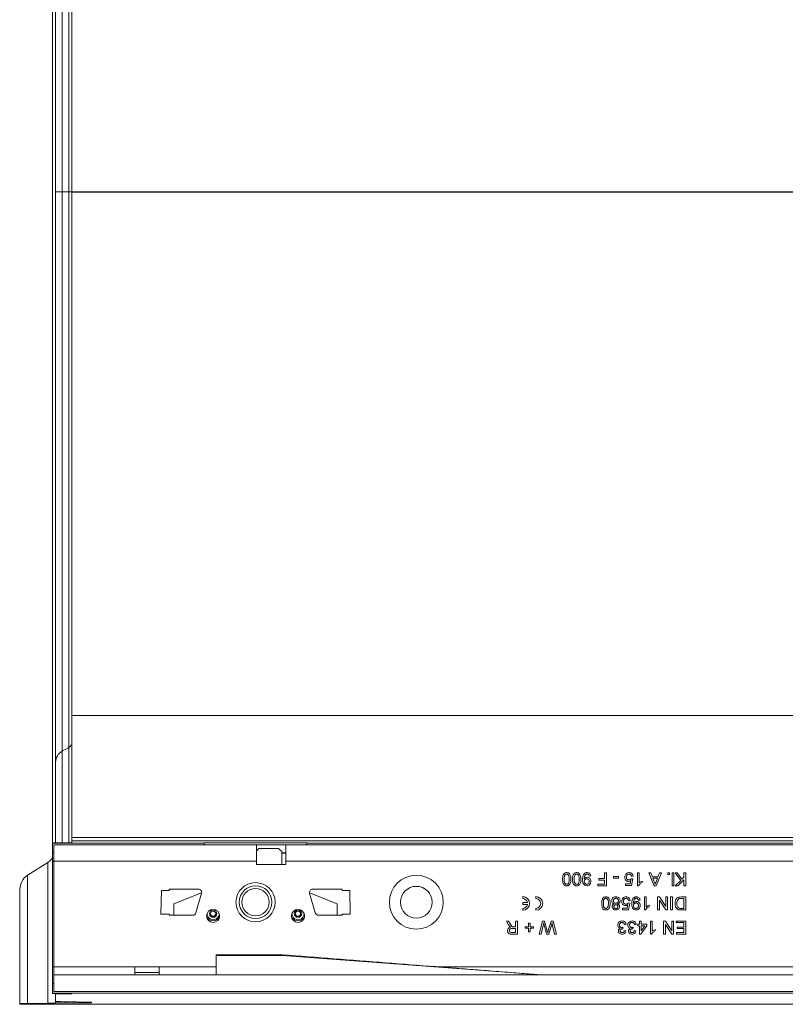
# Model space of a CAD drawing. Units: millimetres. Extents: x 7 to 413, y 7 to 290.
# Drawn here: x 234 to 257, y 60 to 90 of the extents above; entities that cross this region are included whole.
import ezdxf

# ---------------------------------------------------------------- set-up
doc = ezdxf.new("R2010")
doc.units = ezdxf.units.MM

msp = doc.modelspace()

# ---------------------------------------------------------------- linework, layer by layer
at = {"color": 7, "linetype": 'Continuous', "lineweight": 15}
for p, q in [((234.513, 104.982), (234.513, 65.08)), ((234.613, 102.515), (234.613, 85.031)), ((235.113, 85.035), (235.113, 101.081)), ((234.613, 67.548), (234.613, 85.031)), ((235.113, 85.027), (235.113, 85.035)), ((235.113, 85.027), (235.113, 68.981)), ((235.113, 65.24), (235.113, 68.981)), ((234.613, 65.082), (234.613, 67.548)), ((235.113, 65.24), (235.113, 65.141)), ((234.513, 65.08), (234.513, 65.073)), ((234.513, 65.073), (239.163, 65.073)), ((234.513, 64.771), (234.513, 65.073)), ((238.688, 65.021), (234.563, 65.021)), ((234.563, 64.521), (234.563, 65.021)), ((235.013, 65.084), (234.713, 65.083)), ((235.113, 65.085), (235.113, 65.141)), ((238.688, 65.021), (238.688, 65.018)), ((239.288, 65.021), (238.688, 65.021)), ((238.688, 65.018), (239.288, 65.018)), ((239.163, 65.084), (242.313, 65.084)), ((239.163, 65.073), (239.163, 65.084)), ((239.163, 65.021), (239.163, 65.073)), ((240.763, 65.021), (239.288, 65.021)), ((239.288, 65.018), (239.288, 65.021)), ((240.763, 65.021), (240.763, 64.521)), ((241.663, 65.021), (240.763, 65.021)), ((240.763, 64.836), (240.838, 64.911)), ((240.838, 64.911), (241.438, 64.911)), ((241.438, 64.911), (241.538, 64.811)), ((241.663, 64.521), (241.663, 65.021)), ((242.188, 65.021), (241.663, 65.021)), ((242.188, 65.021), (242.188, 65.018)), ((242.788, 65.021), (242.188, 65.021)), ((242.188, 65.018), (242.788, 65.018)), ((242.313, 65.084), (242.313, 65.073)), ((242.313, 65.073), (276.663, 65.073)), ((242.313, 65.073), (242.313, 65.021)), ((242.788, 65.018), (242.788, 65.021)), ((276.188, 65.021), (242.788, 65.021)), ((234.513, 64.771), (234.563, 64.771)), ((234.513, 64.521), (234.513, 64.771)), ((241.538, 64.811), (241.538, 64.421)), ((241.538, 64.771), (241.663, 64.771)), ((241.538, 64.761), (241.663, 64.761)), ((233.75, 64.09), (234.375, 64.482)), ((234.513, 61.271), (234.513, 64.521)), ((234.563, 64.521), (234.563, 61.281)), ((240.763, 64.521), (240.763, 64.421)), ((240.763, 64.421), (241.663, 64.421)), ((241.663, 64.421), (241.663, 64.521)), ((251.009, 64.066), (250.957, 64.061)), ((251.25, 63.984), (251.429, 63.984)), ((251.25, 63.938), (251.25, 63.984)), ((251.429, 63.984), (251.429, 64.163)), ((251.429, 64.163), (251.486, 64.163)), ((251.486, 64.163), (251.486, 63.763)), ((251.706, 63.999), (251.706, 64.045)), ((251.706, 64.045), (251.855, 64.045)), ((251.855, 63.999), (251.706, 63.999)), ((251.855, 64.045), (251.855, 63.999)), ((252.306, 64.056), (252.255, 64.05)), ((252.434, 64.163), (252.486, 64.163)), ((252.434, 63.763), (252.434, 64.163)), ((252.486, 64.163), (252.486, 63.852)), ((252.79, 64.163), (252.85, 64.163)), ((252.949, 63.763), (252.79, 64.163)), ((252.85, 64.163), (252.895, 64.04)), ((252.895, 64.04), (253.066, 64.04)), ((253.049, 63.994), (252.912, 63.994)), ((252.912, 63.994), (252.951, 63.889)), ((253.008, 63.883), (253.049, 63.994)), ((253.171, 64.163), (253.012, 63.763)), ((253.066, 64.04), (253.111, 64.163)), ((253.111, 64.163), (253.171, 64.163)), ((253.368, 64.112), (253.368, 64.163)), ((253.368, 64.163), (253.419, 64.163)), ((253.419, 64.112), (253.368, 64.112)), ((253.419, 64.163), (253.419, 64.112)), ((253.506, 63.763), (253.506, 64.163)), ((253.506, 64.163), (253.557, 64.163)), ((253.557, 64.163), (253.557, 63.763)), ((253.588, 64.163), (253.658, 64.163)), ((253.766, 63.93), (253.588, 64.163)), ((253.658, 64.163), (253.801, 63.966)), ((253.801, 63.966), (253.86, 64.025)), ((253.86, 64.025), (253.86, 64.163)), ((253.86, 64.163), (253.916, 64.163)), ((253.916, 64.163), (253.916, 63.763)), ((251.219, 63.809), (251.429, 63.809)), ((251.219, 63.763), (251.219, 63.809)), ((251.486, 63.763), (251.219, 63.763)), ((251.429, 63.938), (251.25, 63.938)), ((251.429, 63.809), (251.429, 63.938)), ((252.07, 63.82), (252.218, 63.82)), ((252.07, 63.768), (252.07, 63.82)), ((252.26, 63.768), (252.07, 63.768)), ((252.218, 63.82), (252.238, 63.923)), ((252.25, 63.979), (252.301, 63.973)), ((252.301, 63.973), (252.26, 63.768)), ((252.467, 63.763), (252.434, 63.763)), ((252.578, 63.91), (252.578, 63.863)), ((253.012, 63.763), (252.949, 63.763)), ((253.557, 63.763), (253.506, 63.763)), ((253.598, 63.763), (253.766, 63.93)), ((253.676, 63.763), (253.598, 63.763)), ((253.86, 63.948), (253.676, 63.763)), ((253.86, 63.763), (253.86, 63.948)), ((253.916, 63.763), (253.86, 63.763)), ((233.513, 60.155), (233.513, 63.575)), ((237.837, 62.899), (237.852, 63.624)), ((237.852, 63.624), (238.088, 63.624)), ((238.988, 63.661), (238.088, 63.661)), ((238.088, 63.661), (238.088, 63.624)), ((238.238, 63.211), (239.087, 63.551)), ((238.909, 62.933), (239.084, 63.533)), ((242.388, 63.551), (243.238, 63.211)), ((242.392, 63.533), (242.567, 62.933)), ((243.388, 63.661), (242.488, 63.661)), ((243.388, 63.624), (243.388, 63.661)), ((243.624, 63.624), (243.388, 63.624)), ((243.638, 62.899), (243.624, 63.624)), ((248.924, 63.372), (248.924, 63.432)), ((249.324, 63.432), (249.324, 63.372)), ((252.65, 63.422), (252.701, 63.422)), ((252.65, 63.022), (252.65, 63.422)), ((252.701, 63.422), (252.701, 63.11)), ((253.055, 63.422), (253.115, 63.422)), ((253.055, 63.022), (253.055, 63.422)), ((253.115, 63.422), (253.306, 63.124)), ((253.306, 63.124), (253.306, 63.422)), ((253.306, 63.422), (253.363, 63.422)), ((253.363, 63.422), (253.363, 63.022)), ((253.455, 63.022), (253.455, 63.422)), ((253.455, 63.422), (253.511, 63.422)), ((253.511, 63.422), (253.511, 63.022)), ((253.773, 63.422), (253.916, 63.422)), ((253.916, 63.422), (253.916, 63.022)), ((238.238, 62.861), (238.238, 63.211)), ((243.238, 63.211), (243.238, 62.861)), ((249.071, 63.252), (248.924, 63.252)), ((248.924, 63.192), (248.924, 63.252)), ((249.071, 63.192), (248.924, 63.192)), ((251.978, 63.079), (252.126, 63.079)), ((251.978, 63.027), (251.978, 63.079)), ((252.126, 63.079), (252.146, 63.182)), ((252.157, 63.238), (252.209, 63.232)), ((252.214, 63.314), (252.163, 63.309)), ((252.209, 63.232), (252.168, 63.027)), ((252.516, 63.325), (252.465, 63.32)), ((252.793, 63.169), (252.793, 63.122)), ((253.111, 63.321), (253.111, 63.022)), ((253.303, 63.022), (253.111, 63.321)), ((253.86, 63.376), (253.778, 63.376)), ((253.86, 63.068), (253.86, 63.376)), ((237.837, 62.899), (238.088, 62.899)), ((238.088, 62.899), (238.088, 62.861)), ((238.088, 62.861), (238.813, 62.861)), ((242.663, 62.861), (243.388, 62.861)), ((243.388, 62.861), (243.388, 62.899)), ((243.638, 62.899), (243.388, 62.899)), ((248.924, 63.012), (248.924, 63.072)), ((249.324, 63.072), (249.324, 63.012)), ((252.168, 63.027), (251.978, 63.027)), ((252.683, 63.022), (252.65, 63.022)), ((253.111, 63.022), (253.055, 63.022)), ((253.363, 63.022), (253.303, 63.022)), ((253.511, 63.022), (253.455, 63.022)), ((253.779, 63.068), (253.86, 63.068)), ((253.916, 63.022), (253.78, 63.022)), ((248.422, 62.681), (248.487, 62.681)), ((248.488, 62.571), (248.422, 62.681)), ((248.487, 62.681), (248.537, 62.597)), ((248.648, 62.502), (248.706, 62.502)), ((248.706, 62.502), (248.706, 62.681)), ((248.706, 62.681), (248.763, 62.681)), ((248.763, 62.681), (248.763, 62.281)), ((248.993, 62.507), (249.101, 62.507)), ((248.993, 62.461), (248.993, 62.507)), ((249.101, 62.507), (249.101, 62.614)), ((249.101, 62.614), (249.147, 62.614)), ((249.147, 62.614), (249.147, 62.507)), ((249.147, 62.507), (249.255, 62.507)), ((249.255, 62.507), (249.255, 62.461)), ((249.429, 62.281), (249.53, 62.681)), ((249.547, 62.543), (249.488, 62.281)), ((249.53, 62.681), (249.592, 62.681)), ((249.592, 62.681), (249.676, 62.375)), ((249.654, 62.281), (249.597, 62.482)), ((249.703, 62.382), (249.79, 62.681)), ((249.801, 62.554), (249.722, 62.281)), ((249.79, 62.681), (249.857, 62.681)), ((249.899, 62.281), (249.84, 62.544)), ((249.857, 62.681), (249.957, 62.281)), ((251.994, 62.491), (251.989, 62.445)), ((252.091, 62.573), (252.04, 62.568)), ((252.302, 62.491), (252.296, 62.445)), ((252.398, 62.573), (252.347, 62.568)), ((252.45, 62.584), (252.501, 62.584)), ((252.45, 62.532), (252.45, 62.584)), ((252.501, 62.532), (252.45, 62.532)), ((252.501, 62.584), (252.501, 62.681)), ((252.501, 62.681), (252.552, 62.681)), ((252.501, 62.286), (252.501, 62.532)), ((252.727, 62.532), (252.537, 62.286)), ((252.552, 62.681), (252.552, 62.584)), ((252.552, 62.584), (252.727, 62.584)), ((252.552, 62.388), (252.663, 62.532)), ((252.663, 62.532), (252.552, 62.532)), ((252.552, 62.532), (252.552, 62.388)), ((252.727, 62.584), (252.727, 62.532)), ((252.834, 62.681), (252.886, 62.681)), ((252.834, 62.281), (252.834, 62.681)), ((252.886, 62.681), (252.886, 62.369)), ((253.24, 62.681), (253.299, 62.681)), ((253.24, 62.281), (253.24, 62.681)), ((253.296, 62.58), (253.296, 62.281)), ((253.488, 62.281), (253.296, 62.58)), ((253.299, 62.681), (253.491, 62.383)), ((253.491, 62.383), (253.491, 62.681)), ((253.491, 62.681), (253.547, 62.681)), ((253.547, 62.681), (253.547, 62.281)), ((253.624, 62.635), (253.624, 62.681)), ((253.624, 62.681), (253.916, 62.681)), ((253.86, 62.635), (253.624, 62.635)), ((253.65, 62.497), (253.86, 62.497)), ((253.65, 62.45), (253.65, 62.497)), ((253.86, 62.497), (253.86, 62.635)), ((253.916, 62.681), (253.916, 62.281)), ((248.587, 62.327), (248.706, 62.327)), ((248.763, 62.281), (248.589, 62.281)), ((248.706, 62.456), (248.599, 62.456)), ((248.706, 62.327), (248.706, 62.456)), ((249.101, 62.461), (248.993, 62.461)), ((249.101, 62.353), (249.101, 62.461)), ((249.147, 62.353), (249.101, 62.353)), ((249.147, 62.461), (249.147, 62.353)), ((249.255, 62.461), (249.147, 62.461)), ((249.488, 62.281), (249.429, 62.281)), ((249.722, 62.281), (249.654, 62.281)), ((249.957, 62.281), (249.899, 62.281)), ((252.034, 62.389), (252.086, 62.384)), ((252.342, 62.389), (252.393, 62.384)), ((252.537, 62.286), (252.501, 62.286)), ((252.867, 62.281), (252.834, 62.281)), ((252.978, 62.428), (252.978, 62.381)), ((253.296, 62.281), (253.24, 62.281)), ((253.547, 62.281), (253.488, 62.281)), ((253.634, 62.327), (253.86, 62.327)), ((253.634, 62.281), (253.634, 62.327)), ((253.916, 62.281), (253.634, 62.281)), ((253.86, 62.45), (253.65, 62.45)), ((253.86, 62.327), (253.86, 62.45)), ((241.563, 61.651), (239.533, 61.651)), ((239.533, 61.631), (239.533, 61.651)), ((239.533, 61.031), (239.533, 61.631)), ((241.563, 61.631), (241.563, 61.651)), ((241.563, 61.631), (249.513, 61.031)), ((234.513, 60.771), (234.513, 61.271)), ((234.563, 61.031), (234.563, 61.281)), ((237.788, 61.281), (237.038, 61.281)), ((234.563, 60.521), (234.563, 61.031)), ((334.263, 61.031), (234.563, 61.031)), ((234.513, 60.771), (234.563, 60.771)), ((234.513, 60.47), (234.513, 60.771)), ((334.313, 60.47), (234.513, 60.47)), ((234.513, 60.47), (234.513, 60.463)), ((234.563, 60.521), (334.263, 60.521)), ((234.613, 60.447), (234.613, 60.461)), ((234.613, 60.447), (234.613, 60.222)), ((234.713, 60.46), (235.013, 60.459)), ((235.013, 60.451), (234.813, 60.45)), ((235.113, 60.452), (235.113, 60.458)), ((233.513, 60.131), (233.513, 60.155)), ((333.113, 60.131), (233.513, 60.131)), ((233.75, 60.159), (234.375, 60.161)), ((234.613, 60.222), (234.613, 60.172)), ((234.613, 60.172), (234.613, 60.165)), ((234.878, 60.212), (235.664, 60.197)), ((235.186, 60.176), (234.942, 60.175)), ((235.713, 60.195), (235.713, 60.181))]:
    msp.add_line(p, q, dxfattribs=at)
at = {"color": 8, "linetype": 'Continuous', "lineweight": 0}
for p, q in [((234.813, 85.031), (234.813, 102.177)), ((235.013, 102.064), (235.013, 85.031)), ((235.013, 85.031), (234.813, 85.031)), ((234.813, 85.031), (234.813, 67.886)), ((235.013, 67.998), (235.013, 85.031)), ((263.163, 85.035), (235.113, 85.035)), ((263.163, 85.027), (235.113, 85.027)), ((333.713, 68.981), (235.113, 68.981)), ((235.013, 67.998), (234.813, 67.886)), ((235.013, 65.084), (235.013, 67.998)), ((234.813, 67.886), (234.813, 65.083)), ((333.713, 65.24), (235.113, 65.24)), ((333.713, 65.141), (235.113, 65.141)), ((234.375, 60.161), (234.375, 64.482)), ((234.513, 64.521), (234.563, 64.521)), ((240.763, 64.521), (234.563, 64.521)), ((278.213, 64.521), (241.663, 64.521)), ((233.75, 64.09), (233.75, 60.159)), ((239.533, 61.631), (241.563, 61.631)), ((234.513, 61.271), (234.563, 61.271)), ((237.038, 61.281), (234.563, 61.281)), ((239.533, 61.281), (237.788, 61.281)), ((259.038, 61.281), (246.307, 61.281)), ((237.039, 61.111), (237.786, 61.111)), ((234.813, 60.46), (234.813, 60.45)), ((235.013, 60.451), (235.013, 60.459)), ((234.942, 60.175), (234.942, 60.211)), ((235.186, 60.206), (235.186, 60.176))]:
    msp.add_line(p, q, dxfattribs=at)
for centre, radius in [((245.663, 63.261), 0.826), ((245.663, 63.261), 0.486), ((239.438, 62.911), 0.114), ((239.438, 62.911), 0.08), ((242.038, 62.911), 0.114), ((242.038, 62.911), 0.08)]:
    msp.add_circle(centre, radius, dxfattribs=at)
at = {"color": 7, "linetype": 'Continuous', "lineweight": 15}
for centre, radius in [((240.738, 63.261), 0.6), ((240.738, 63.261), 0.5), ((240.738, 63.261), 0.419), ((239.438, 62.841), 0.2), ((242.038, 62.841), 0.2)]:
    msp.add_circle(centre, radius, dxfattribs=at)
at = {"color": 8, "linetype": 'Continuous', "lineweight": 0}
for centre, radius, start, end in [((234.918, 68.168), 0.194, 299.0353, 359.7233), ((235.001, 67.546), 0.389, 119.0353, 179.7233), ((239.438, 62.911), 0.22, 205.5546, 334.4454), ((239.438, 62.911), 0.186, 178.4997, 1.5003), ((242.038, 62.911), 0.22, 205.5546, 334.4454), ((242.038, 62.911), 0.186, 178.4999, 1.5001)]:
    msp.add_arc(centre, radius, start, end, dxfattribs=at)
at = {"color": 7, "linetype": 'Continuous', "lineweight": 15}
for centre, radius, start, end in [((238.988, 63.561), 0.1, 343.7398, 90), ((242.488, 63.561), 0.1, 90, 196.2602), ((248.924, 63.222), 0.21, 270, 90), ((249.324, 63.222), 0.21, 270, 90), ((248.924, 63.222), 0.15, 11.537, 90), ((248.924, 63.222), 0.15, 270, 348.463), ((249.324, 63.222), 0.15, 270, 90), ((238.813, 62.961), 0.1, 270, 343.7398), ((242.663, 62.961), 0.1, 196.2602, 270)]:
    msp.add_arc(centre, radius, start, end, dxfattribs=at)
for centre, major_axis, ratio, start_param, end_param in [((234.913, 65.08), (0.4, 0), 0.006981, 2.094395, 3.141593), ((234.913, 65.085), (0.2, 0), 0.006981, 5.235988, 6.283185), ((234.213, 64.997), (0, 0.564), 0.709579, 3.560472, 3.989655), ((233.913, 63.575), (0, 0.564), 0.709579, 0.418879, 1.570796), ((234.913, 60.463), (0.4, 0), 0.006981, 3.141593, 4.18879), ((235.013, 60.447), (0.4, 0), 0.006981, 2.094395, 3.141593), ((234.913, 60.458), (0.2, 0), 0.006981, 0, 1.047198), ((234.913, 60.452), (0.2, 0), 0.006981, 5.235988, 6.283185), ((233.913, 60.155), (0.4, 0), 0.009839, 1.989675, 3.141593), ((234.213, 60.165), (0.4, 0), 0.009839, 5.131268, 6.283185), ((239.013, 60.222), (4.4, 0), 0.006981, 3.141593, 3.490659), ((235.113, 60.172), (0.5, 0), 0.006981, 1.919862, 3.141593), ((234.913, 60.181), (0.8, 0), 0.006981, 5.061455, 6.283185), ((234.913, 60.195), (0.8, 0), 0.006981, 0, 0.349066)]:
    msp.add_ellipse(centre, major_axis=major_axis, ratio=ratio, start_param=start_param, end_param=end_param, dxfattribs=at)
at = {"color": 8, "linetype": 'Continuous', "lineweight": 0}
for points in [[(234.613, 85.031), (234.617, 85.031), (234.626, 85.031), (234.696, 85.031), (234.772, 85.031), (234.813, 85.031)], [(235.013, 85.031), (235.031, 85.031), (235.067, 85.031), (235.105, 85.031), (235.11, 85.031), (235.113, 85.031)]]:
    msp.add_open_spline(points, degree=3, knots=[0, 0, 0, 0, 0.322283, 0.644566, 1, 1, 1, 1], dxfattribs=at)
at = {"color": 7, "linetype": 'Continuous', "lineweight": 15}
for points, knots in [([(250.142, 63.966), (250.144, 64.012), (250.146, 64.07), (250.179, 64.129), (250.204, 64.153), (250.236, 64.166), (250.259, 64.168), (250.27, 64.168)], [0, 0, 0, 0, 0.499116, 0.624469, 0.74956, 0.874661, 1, 1, 1, 1]), ([(250.27, 64.122), (250.262, 64.121), (250.246, 64.12), (250.225, 64.105), (250.21, 64.086), (250.194, 64.039), (250.194, 63.998), (250.193, 63.966)], [0, 0, 0, 0, 0.124658, 0.249391, 0.374377, 0.49959, 1, 1, 1, 1]), ([(250.27, 64.168), (250.29, 64.167), (250.324, 64.164), (250.349, 64.14), (250.36, 64.13)], [0, 0, 0, 0, 0.559716, 1, 1, 1, 1]), ([(250.347, 63.966), (250.347, 63.998), (250.346, 64.039), (250.331, 64.086), (250.315, 64.105), (250.295, 64.12), (250.278, 64.121), (250.27, 64.122)], [0, 0, 0, 0, 0.500363, 0.625568, 0.750538, 0.875304, 1, 1, 1, 1]), ([(250.36, 64.13), (250.373, 64.101), (250.398, 64.049), (250.398, 63.991), (250.398, 63.966)], [0, 0, 0, 0, 0.5579733, 1, 1, 1, 1]), ([(250.45, 63.966), (250.451, 64.012), (250.453, 64.07), (250.487, 64.129), (250.512, 64.153), (250.544, 64.166), (250.567, 64.168), (250.578, 64.168)], [0, 0, 0, 0, 0.499116, 0.624469, 0.74956, 0.874661, 1, 1, 1, 1]), ([(250.578, 64.122), (250.57, 64.121), (250.554, 64.12), (250.533, 64.105), (250.518, 64.086), (250.502, 64.039), (250.501, 63.998), (250.501, 63.966)], [0, 0, 0, 0, 0.1246576, 0.2493906, 0.3743768, 0.4995896, 1, 1, 1, 1]), ([(250.578, 64.168), (250.597, 64.167), (250.632, 64.164), (250.656, 64.14), (250.667, 64.13)], [0, 0, 0, 0, 0.559716, 1, 1, 1, 1]), ([(250.655, 63.966), (250.654, 63.998), (250.654, 64.039), (250.638, 64.086), (250.623, 64.105), (250.602, 64.12), (250.586, 64.121), (250.578, 64.122)], [0, 0, 0, 0, 0.500363, 0.625568, 0.750538, 0.875304, 1, 1, 1, 1]), ([(250.667, 64.13), (250.681, 64.101), (250.705, 64.049), (250.706, 63.991), (250.706, 63.966)], [0, 0, 0, 0, 0.557973, 1, 1, 1, 1]), ([(250.757, 63.955), (250.759, 64.004), (250.761, 64.066), (250.801, 64.127), (250.829, 64.151), (250.862, 64.166), (250.886, 64.168), (250.898, 64.168)], [0, 0, 0, 0, 0.498569, 0.624, 0.749309, 0.87459, 1, 1, 1, 1]), ([(250.896, 64.122), (250.888, 64.122), (250.872, 64.12), (250.851, 64.11), (250.834, 64.094), (250.815, 64.052), (250.811, 64.013), (250.809, 63.982)], [0, 0, 0, 0, 0.125193, 0.250327, 0.375319, 0.500604, 1, 1, 1, 1]), ([(250.809, 63.973), (250.822, 63.989), (250.847, 64.018), (250.884, 64.023), (250.9, 64.025)], [0, 0, 0, 0, 0.559107, 1, 1, 1, 1]), ([(250.809, 63.982), (250.809, 63.98), (250.809, 63.977), (250.809, 63.974), (250.809, 63.973)], [0, 0, 0, 0, 0.559998, 1, 1, 1, 1]), ([(250.957, 64.061), (250.956, 64.069), (250.952, 64.087), (250.938, 64.109), (250.917, 64.121), (250.903, 64.122), (250.896, 64.122)], [0, 0, 0, 0, 0.280711, 0.55976, 0.779657, 1, 1, 1, 1]), ([(250.898, 64.168), (250.914, 64.167), (250.945, 64.164), (250.982, 64.137), (251.002, 64.102), (251.007, 64.078), (251.009, 64.066)], [0, 0, 0, 0, 0.279963, 0.558965, 0.779242, 1, 1, 1, 1]), ([(250.9, 64.025), (250.918, 64.022), (250.954, 64.017), (250.992, 63.981), (251.011, 63.938), (251.013, 63.91), (251.014, 63.896)], [0, 0, 0, 0, 0.279023, 0.558555, 0.77904, 1, 1, 1, 1]), ([(252.05, 64.026), (252.051, 64.045), (252.054, 64.079), (252.072, 64.107), (252.08, 64.12)], [0, 0, 0, 0, 0.559726, 1, 1, 1, 1]), ([(252.167, 63.897), (252.149, 63.899), (252.112, 63.904), (252.073, 63.94), (252.053, 63.983), (252.051, 64.012), (252.05, 64.026)], [0, 0, 0, 0, 0.279174, 0.558743, 0.779157, 1, 1, 1, 1]), ([(252.08, 64.12), (252.096, 64.136), (252.125, 64.164), (252.164, 64.167), (252.182, 64.168)], [0, 0, 0, 0, 0.558446, 1, 1, 1, 1]), ([(252.182, 64.122), (252.168, 64.121), (252.142, 64.118), (252.115, 64.091), (252.103, 64.06), (252.102, 64.039), (252.101, 64.029)], [0, 0, 0, 0, 0.279515, 0.558288, 0.778902, 1, 1, 1, 1]), ([(252.101, 64.029), (252.102, 64.017), (252.103, 63.991), (252.122, 63.96), (252.152, 63.944), (252.171, 63.943), (252.181, 63.943)], [0, 0, 0, 0, 0.2806528, 0.559595, 0.7792903, 1, 1, 1, 1]), ([(252.182, 64.168), (252.199, 64.167), (252.234, 64.164), (252.275, 64.135), (252.3, 64.096), (252.304, 64.069), (252.306, 64.056)], [0, 0, 0, 0, 0.28005, 0.559264, 0.779421, 1, 1, 1, 1]), ([(252.255, 64.05), (252.253, 64.061), (252.249, 64.082), (252.231, 64.107), (252.207, 64.12), (252.19, 64.122), (252.182, 64.122)], [0, 0, 0, 0, 0.280714, 0.559926, 0.779622, 1, 1, 1, 1]), ([(250.27, 63.763), (250.259, 63.764), (250.236, 63.765), (250.204, 63.779), (250.179, 63.802), (250.147, 63.863), (250.144, 63.92), (250.142, 63.966)], [0, 0, 0, 0, 0.125383, 0.250634, 0.375701, 0.501117, 1, 1, 1, 1]), ([(250.193, 63.966), (250.194, 63.933), (250.194, 63.892), (250.21, 63.845), (250.226, 63.826), (250.246, 63.812), (250.263, 63.81), (250.271, 63.809)], [0, 0, 0, 0, 0.500352, 0.625529, 0.750516, 0.875255, 1, 1, 1, 1]), ([(250.398, 63.966), (250.397, 63.92), (250.395, 63.862), (250.361, 63.803), (250.336, 63.779), (250.304, 63.765), (250.282, 63.764), (250.27, 63.763)], [0, 0, 0, 0, 0.4991265, 0.6245063, 0.7495941, 0.8746745, 1, 1, 1, 1]), ([(250.271, 63.809), (250.283, 63.811), (250.304, 63.814), (250.318, 63.83), (250.324, 63.837)], [0, 0, 0, 0, 0.5583399, 1, 1, 1, 1]), ([(250.324, 63.837), (250.332, 63.86), (250.347, 63.902), (250.347, 63.946), (250.347, 63.966)], [0, 0, 0, 0, 0.558062, 1, 1, 1, 1]), ([(250.578, 63.763), (250.567, 63.764), (250.544, 63.765), (250.512, 63.779), (250.487, 63.802), (250.455, 63.863), (250.452, 63.92), (250.45, 63.966)], [0, 0, 0, 0, 0.125383, 0.250634, 0.375701, 0.501117, 1, 1, 1, 1]), ([(250.501, 63.966), (250.501, 63.933), (250.502, 63.892), (250.518, 63.845), (250.533, 63.826), (250.554, 63.812), (250.57, 63.81), (250.579, 63.809)], [0, 0, 0, 0, 0.500352, 0.625529, 0.750516, 0.875255, 1, 1, 1, 1]), ([(250.706, 63.966), (250.705, 63.92), (250.703, 63.862), (250.669, 63.803), (250.644, 63.779), (250.612, 63.765), (250.589, 63.764), (250.578, 63.763)], [0, 0, 0, 0, 0.499127, 0.624506, 0.749594, 0.874674, 1, 1, 1, 1]), ([(250.579, 63.809), (250.59, 63.811), (250.612, 63.814), (250.626, 63.83), (250.632, 63.837)], [0, 0, 0, 0, 0.5583399, 1, 1, 1, 1]), ([(250.632, 63.837), (250.64, 63.86), (250.655, 63.902), (250.655, 63.946), (250.655, 63.966)], [0, 0, 0, 0, 0.558062, 1, 1, 1, 1]), ([(250.891, 63.763), (250.869, 63.767), (250.825, 63.773), (250.761, 63.842), (250.759, 63.91), (250.757, 63.955)], [0, 0, 0, 0, 0.24992, 0.499872, 1, 1, 1, 1]), ([(250.885, 63.979), (250.873, 63.977), (250.849, 63.975), (250.823, 63.951), (250.81, 63.923), (250.809, 63.904), (250.809, 63.895)], [0, 0, 0, 0, 0.27953, 0.558704, 0.779022, 1, 1, 1, 1]), ([(250.809, 63.895), (250.81, 63.883), (250.811, 63.859), (250.829, 63.83), (250.855, 63.812), (250.874, 63.81), (250.883, 63.809)], [0, 0, 0, 0, 0.280638, 0.559922, 0.779693, 1, 1, 1, 1]), ([(250.883, 63.809), (250.896, 63.811), (250.921, 63.814), (250.947, 63.84), (250.961, 63.869), (250.962, 63.889), (250.963, 63.899)], [0, 0, 0, 0, 0.279282, 0.558552, 0.779069, 1, 1, 1, 1]), ([(250.963, 63.899), (250.962, 63.911), (250.96, 63.934), (250.939, 63.962), (250.912, 63.977), (250.894, 63.978), (250.885, 63.979)], [0, 0, 0, 0, 0.280188, 0.559425, 0.77941, 1, 1, 1, 1]), ([(251.014, 63.896), (251.012, 63.877), (251.009, 63.839), (250.978, 63.794), (250.936, 63.767), (250.906, 63.765), (250.891, 63.763)], [0, 0, 0, 0, 0.280304, 0.559579, 0.779687, 1, 1, 1, 1]), ([(252.238, 63.923), (252.226, 63.915), (252.205, 63.9), (252.179, 63.898), (252.167, 63.897)], [0, 0, 0, 0, 0.559939, 1, 1, 1, 1]), ([(252.181, 63.943), (252.189, 63.943), (252.204, 63.944), (252.23, 63.954), (252.242, 63.969), (252.25, 63.979)], [0, 0, 0, 0, 0.28088, 0.56114, 1, 1, 1, 1]), ([(252.578, 63.863), (252.553, 63.849), (252.509, 63.824), (252.48, 63.782), (252.467, 63.763)], [0, 0, 0, 0, 0.560432, 1, 1, 1, 1]), ([(252.486, 63.852), (252.502, 63.865), (252.53, 63.888), (252.563, 63.904), (252.578, 63.91)], [0, 0, 0, 0, 0.559705, 1, 1, 1, 1]), ([(252.951, 63.889), (252.957, 63.874), (252.966, 63.848), (252.976, 63.821), (252.981, 63.809)], [0, 0, 0, 0, 0.560002, 1, 1, 1, 1]), ([(252.981, 63.809), (252.984, 63.824), (252.991, 63.849), (253.003, 63.873), (253.008, 63.883)], [0, 0, 0, 0, 0.559908, 1, 1, 1, 1]), ([(251.342, 63.225), (251.344, 63.271), (251.346, 63.329), (251.379, 63.388), (251.404, 63.412), (251.436, 63.425), (251.459, 63.427), (251.47, 63.427)], [0, 0, 0, 0, 0.499116, 0.624469, 0.74956, 0.874661, 1, 1, 1, 1]), ([(251.47, 63.381), (251.462, 63.38), (251.446, 63.379), (251.425, 63.364), (251.41, 63.345), (251.394, 63.298), (251.394, 63.257), (251.393, 63.225)], [0, 0, 0, 0, 0.124658, 0.249391, 0.374377, 0.49959, 1, 1, 1, 1]), ([(251.47, 63.427), (251.49, 63.426), (251.524, 63.423), (251.549, 63.399), (251.56, 63.389)], [0, 0, 0, 0, 0.559716, 1, 1, 1, 1]), ([(251.547, 63.225), (251.547, 63.257), (251.546, 63.298), (251.531, 63.345), (251.515, 63.364), (251.495, 63.379), (251.478, 63.38), (251.47, 63.381)], [0, 0, 0, 0, 0.500363, 0.625568, 0.750538, 0.875304, 1, 1, 1, 1]), ([(251.56, 63.389), (251.573, 63.36), (251.598, 63.308), (251.598, 63.25), (251.598, 63.225)], [0, 0, 0, 0, 0.557973, 1, 1, 1, 1]), ([(251.65, 63.306), (251.652, 63.324), (251.656, 63.361), (251.691, 63.402), (251.734, 63.424), (251.763, 63.426), (251.778, 63.427)], [0, 0, 0, 0, 0.279523, 0.559059, 0.779264, 1, 1, 1, 1]), ([(251.778, 63.381), (251.766, 63.38), (251.743, 63.378), (251.717, 63.358), (251.703, 63.332), (251.702, 63.314), (251.701, 63.305)], [0, 0, 0, 0, 0.280169, 0.559117, 0.779322, 1, 1, 1, 1]), ([(251.778, 63.427), (251.797, 63.426), (251.834, 63.423), (251.877, 63.39), (251.903, 63.348), (251.905, 63.319), (251.906, 63.304)], [0, 0, 0, 0, 0.280131, 0.559335, 0.779523, 1, 1, 1, 1]), ([(251.855, 63.303), (251.854, 63.315), (251.852, 63.338), (251.832, 63.365), (251.805, 63.379), (251.787, 63.38), (251.778, 63.381)], [0, 0, 0, 0, 0.280522, 0.558506, 0.779233, 1, 1, 1, 1]), ([(251.957, 63.285), (251.959, 63.304), (251.961, 63.338), (251.98, 63.366), (251.988, 63.379)], [0, 0, 0, 0, 0.559726, 1, 1, 1, 1]), ([(251.988, 63.379), (252.004, 63.395), (252.032, 63.423), (252.072, 63.426), (252.09, 63.427)], [0, 0, 0, 0, 0.558446, 1, 1, 1, 1]), ([(252.089, 63.381), (252.076, 63.38), (252.05, 63.377), (252.023, 63.35), (252.01, 63.319), (252.009, 63.298), (252.009, 63.288)], [0, 0, 0, 0, 0.279515, 0.558288, 0.778902, 1, 1, 1, 1]), ([(252.163, 63.309), (252.16, 63.32), (252.156, 63.341), (252.139, 63.366), (252.114, 63.379), (252.098, 63.381), (252.089, 63.381)], [0, 0, 0, 0, 0.280714, 0.559926, 0.779622, 1, 1, 1, 1]), ([(252.09, 63.427), (252.107, 63.426), (252.142, 63.423), (252.183, 63.394), (252.207, 63.355), (252.212, 63.328), (252.214, 63.314)], [0, 0, 0, 0, 0.28005, 0.559264, 0.779421, 1, 1, 1, 1]), ([(252.265, 63.214), (252.267, 63.263), (252.269, 63.325), (252.309, 63.386), (252.336, 63.41), (252.37, 63.425), (252.394, 63.427), (252.406, 63.427)], [0, 0, 0, 0, 0.4985688, 0.6239997, 0.7493086, 0.8745896, 1, 1, 1, 1]), ([(252.403, 63.381), (252.396, 63.381), (252.38, 63.379), (252.359, 63.369), (252.342, 63.353), (252.322, 63.311), (252.319, 63.272), (252.316, 63.241)], [0, 0, 0, 0, 0.125193, 0.250327, 0.375319, 0.500604, 1, 1, 1, 1]), ([(252.465, 63.32), (252.463, 63.328), (252.459, 63.346), (252.445, 63.368), (252.425, 63.38), (252.41, 63.381), (252.403, 63.381)], [0, 0, 0, 0, 0.2807113, 0.5597596, 0.7796566, 1, 1, 1, 1]), ([(252.406, 63.427), (252.422, 63.426), (252.453, 63.423), (252.489, 63.396), (252.51, 63.361), (252.514, 63.337), (252.516, 63.325)], [0, 0, 0, 0, 0.279963, 0.558965, 0.779242, 1, 1, 1, 1]), ([(253.588, 63.22), (253.59, 63.249), (253.594, 63.307), (253.635, 63.383), (253.704, 63.419), (253.75, 63.421), (253.773, 63.422)], [0, 0, 0, 0, 0.280837, 0.559956, 0.779064, 1, 1, 1, 1]), ([(251.47, 63.022), (251.459, 63.023), (251.436, 63.024), (251.404, 63.038), (251.379, 63.061), (251.347, 63.122), (251.344, 63.179), (251.342, 63.225)], [0, 0, 0, 0, 0.125383, 0.250634, 0.375701, 0.501117, 1, 1, 1, 1]), ([(251.393, 63.225), (251.394, 63.192), (251.394, 63.151), (251.41, 63.104), (251.426, 63.085), (251.446, 63.071), (251.463, 63.069), (251.471, 63.068)], [0, 0, 0, 0, 0.500352, 0.625529, 0.750516, 0.875255, 1, 1, 1, 1]), ([(251.598, 63.225), (251.597, 63.179), (251.595, 63.121), (251.561, 63.062), (251.536, 63.038), (251.504, 63.024), (251.482, 63.023), (251.47, 63.022)], [0, 0, 0, 0, 0.499127, 0.624506, 0.749594, 0.874674, 1, 1, 1, 1]), ([(251.471, 63.068), (251.483, 63.07), (251.504, 63.073), (251.518, 63.089), (251.524, 63.096)], [0, 0, 0, 0, 0.55834, 1, 1, 1, 1]), ([(251.524, 63.096), (251.532, 63.119), (251.547, 63.161), (251.547, 63.205), (251.547, 63.225)], [0, 0, 0, 0, 0.558062, 1, 1, 1, 1]), ([(251.724, 63.203), (251.713, 63.208), (251.689, 63.217), (251.657, 63.252), (251.652, 63.286), (251.65, 63.306)], [0, 0, 0, 0, 0.281222, 0.56178, 1, 1, 1, 1]), ([(251.665, 63.124), (251.666, 63.134), (251.668, 63.154), (251.687, 63.185), (251.71, 63.196), (251.724, 63.203)], [0, 0, 0, 0, 0.280646, 0.560877, 1, 1, 1, 1]), ([(251.779, 63.022), (251.763, 63.023), (251.73, 63.026), (251.693, 63.052), (251.669, 63.087), (251.666, 63.112), (251.665, 63.124)], [0, 0, 0, 0, 0.280359, 0.559715, 0.779841, 1, 1, 1, 1]), ([(251.701, 63.305), (251.702, 63.293), (251.704, 63.27), (251.725, 63.243), (251.752, 63.229), (251.77, 63.228), (251.779, 63.227)], [0, 0, 0, 0, 0.279962, 0.559307, 0.779355, 1, 1, 1, 1]), ([(251.777, 63.181), (251.769, 63.181), (251.751, 63.18), (251.73, 63.166), (251.718, 63.146), (251.717, 63.133), (251.716, 63.126)], [0, 0, 0, 0, 0.280454, 0.559262, 0.779594, 1, 1, 1, 1]), ([(251.716, 63.126), (251.717, 63.117), (251.72, 63.099), (251.736, 63.079), (251.757, 63.07), (251.771, 63.069), (251.778, 63.068)], [0, 0, 0, 0, 0.279734, 0.559144, 0.779264, 1, 1, 1, 1]), ([(251.84, 63.123), (251.839, 63.132), (251.837, 63.15), (251.82, 63.171), (251.799, 63.18), (251.785, 63.181), (251.777, 63.181)], [0, 0, 0, 0, 0.27995, 0.558884, 0.779055, 1, 1, 1, 1]), ([(251.778, 63.068), (251.787, 63.069), (251.804, 63.07), (251.825, 63.084), (251.837, 63.103), (251.839, 63.116), (251.84, 63.123)], [0, 0, 0, 0, 0.280318, 0.559252, 0.779643, 1, 1, 1, 1]), ([(251.779, 63.227), (251.79, 63.228), (251.813, 63.23), (251.839, 63.251), (251.853, 63.277), (251.854, 63.295), (251.855, 63.303)], [0, 0, 0, 0, 0.280121, 0.558924, 0.779288, 1, 1, 1, 1]), ([(251.891, 63.123), (251.889, 63.107), (251.885, 63.075), (251.853, 63.042), (251.816, 63.024), (251.791, 63.023), (251.779, 63.022)], [0, 0, 0, 0, 0.279281, 0.558671, 0.779072, 1, 1, 1, 1]), ([(251.906, 63.304), (251.905, 63.291), (251.903, 63.266), (251.885, 63.234), (251.859, 63.212), (251.84, 63.206), (251.83, 63.203)], [0, 0, 0, 0, 0.280153, 0.559415, 0.779571, 1, 1, 1, 1]), ([(251.83, 63.203), (251.84, 63.199), (251.858, 63.191), (251.879, 63.171), (251.889, 63.147), (251.89, 63.131), (251.891, 63.123)], [0, 0, 0, 0, 0.28031, 0.559637, 0.779691, 1, 1, 1, 1]), ([(252.075, 63.156), (252.057, 63.158), (252.02, 63.163), (251.981, 63.199), (251.96, 63.242), (251.958, 63.271), (251.957, 63.285)], [0, 0, 0, 0, 0.2791745, 0.5587432, 0.7791568, 1, 1, 1, 1]), ([(252.009, 63.288), (252.01, 63.275), (252.011, 63.25), (252.03, 63.219), (252.059, 63.203), (252.079, 63.202), (252.089, 63.202)], [0, 0, 0, 0, 0.280653, 0.559595, 0.77929, 1, 1, 1, 1]), ([(252.146, 63.182), (252.134, 63.174), (252.112, 63.159), (252.086, 63.157), (252.075, 63.156)], [0, 0, 0, 0, 0.559939, 1, 1, 1, 1]), ([(252.089, 63.202), (252.097, 63.202), (252.112, 63.203), (252.137, 63.213), (252.15, 63.228), (252.157, 63.238)], [0, 0, 0, 0, 0.28088, 0.56114, 1, 1, 1, 1]), ([(252.399, 63.022), (252.377, 63.025), (252.333, 63.032), (252.269, 63.101), (252.267, 63.169), (252.265, 63.214)], [0, 0, 0, 0, 0.24992, 0.499872, 1, 1, 1, 1]), ([(252.316, 63.231), (252.33, 63.248), (252.354, 63.277), (252.392, 63.282), (252.408, 63.284)], [0, 0, 0, 0, 0.559107, 1, 1, 1, 1]), ([(252.316, 63.241), (252.316, 63.239), (252.316, 63.236), (252.316, 63.233), (252.316, 63.231)], [0, 0, 0, 0, 0.559998, 1, 1, 1, 1]), ([(252.392, 63.238), (252.38, 63.236), (252.357, 63.234), (252.33, 63.21), (252.318, 63.182), (252.317, 63.163), (252.316, 63.154)], [0, 0, 0, 0, 0.27953, 0.558704, 0.779022, 1, 1, 1, 1]), ([(252.316, 63.154), (252.317, 63.142), (252.319, 63.118), (252.337, 63.088), (252.363, 63.071), (252.382, 63.069), (252.391, 63.068)], [0, 0, 0, 0, 0.280638, 0.559922, 0.779693, 1, 1, 1, 1]), ([(252.391, 63.068), (252.404, 63.07), (252.429, 63.073), (252.455, 63.099), (252.469, 63.128), (252.47, 63.148), (252.47, 63.158)], [0, 0, 0, 0, 0.279282, 0.558552, 0.779069, 1, 1, 1, 1]), ([(252.47, 63.158), (252.469, 63.169), (252.467, 63.193), (252.447, 63.221), (252.42, 63.236), (252.402, 63.237), (252.392, 63.238)], [0, 0, 0, 0, 0.2801878, 0.5594251, 0.7794095, 1, 1, 1, 1]), ([(252.522, 63.155), (252.52, 63.136), (252.517, 63.098), (252.486, 63.053), (252.444, 63.026), (252.414, 63.023), (252.399, 63.022)], [0, 0, 0, 0, 0.280304, 0.559579, 0.779687, 1, 1, 1, 1]), ([(252.408, 63.284), (252.426, 63.281), (252.462, 63.276), (252.5, 63.24), (252.519, 63.197), (252.521, 63.169), (252.522, 63.155)], [0, 0, 0, 0, 0.2790228, 0.558555, 0.7790397, 1, 1, 1, 1]), ([(252.793, 63.122), (252.768, 63.108), (252.724, 63.083), (252.695, 63.041), (252.683, 63.022)], [0, 0, 0, 0, 0.560432, 1, 1, 1, 1]), ([(252.701, 63.11), (252.717, 63.124), (252.745, 63.147), (252.779, 63.163), (252.793, 63.169)], [0, 0, 0, 0, 0.559705, 1, 1, 1, 1]), ([(253.651, 63.057), (253.639, 63.069), (253.616, 63.093), (253.593, 63.15), (253.59, 63.194), (253.588, 63.22)], [0, 0, 0, 0, 0.279769, 0.5599289, 1, 1, 1, 1]), ([(253.683, 63.348), (253.67, 63.326), (253.646, 63.286), (253.645, 63.24), (253.645, 63.219)], [0, 0, 0, 0, 0.5574589, 1, 1, 1, 1]), ([(253.645, 63.219), (253.646, 63.187), (253.649, 63.143), (253.681, 63.095), (253.702, 63.083), (253.713, 63.077)], [0, 0, 0, 0, 0.5591645, 0.7800453, 1, 1, 1, 1]), ([(253.778, 63.376), (253.758, 63.376), (253.724, 63.376), (253.695, 63.356), (253.683, 63.348)], [0, 0, 0, 0, 0.561818, 1, 1, 1, 1]), ([(253.713, 63.077), (253.725, 63.074), (253.747, 63.068), (253.769, 63.068), (253.779, 63.068)], [0, 0, 0, 0, 0.559255, 1, 1, 1, 1]), ([(253.709, 63.028), (253.697, 63.031), (253.676, 63.037), (253.658, 63.051), (253.651, 63.057)], [0, 0, 0, 0, 0.559847, 1, 1, 1, 1]), ([(253.78, 63.022), (253.766, 63.022), (253.743, 63.022), (253.719, 63.026), (253.709, 63.028)], [0, 0, 0, 0, 0.560159, 1, 1, 1, 1]), ([(248.455, 62.389), (248.457, 62.405), (248.46, 62.436), (248.497, 62.482), (248.537, 62.491), (248.561, 62.497)], [0, 0, 0, 0, 0.2805252, 0.5605232, 1, 1, 1, 1]), ([(248.53, 62.516), (248.521, 62.526), (248.505, 62.542), (248.493, 62.562), (248.488, 62.571)], [0, 0, 0, 0, 0.559794, 1, 1, 1, 1]), ([(248.561, 62.497), (248.555, 62.5), (248.544, 62.505), (248.534, 62.513), (248.53, 62.516)], [0, 0, 0, 0, 0.5601403, 1, 1, 1, 1]), ([(248.537, 62.597), (248.549, 62.576), (248.566, 62.548), (248.594, 62.514), (248.612, 62.507), (248.621, 62.504)], [0, 0, 0, 0, 0.560827, 0.78071, 1, 1, 1, 1]), ([(248.621, 62.504), (248.626, 62.503), (248.635, 62.502), (248.644, 62.502), (248.648, 62.502)], [0, 0, 0, 0, 0.559853, 1, 1, 1, 1]), ([(249.565, 62.625), (249.562, 62.61), (249.555, 62.582), (249.549, 62.555), (249.547, 62.543)], [0, 0, 0, 0, 0.56, 1, 1, 1, 1]), ([(249.597, 62.482), (249.59, 62.508), (249.578, 62.556), (249.569, 62.604), (249.565, 62.625)], [0, 0, 0, 0, 0.559998, 1, 1, 1, 1]), ([(249.822, 62.625), (249.818, 62.612), (249.811, 62.588), (249.804, 62.565), (249.801, 62.554)], [0, 0, 0, 0, 0.5600009, 1, 1, 1, 1]), ([(249.84, 62.544), (249.836, 62.559), (249.83, 62.586), (249.824, 62.613), (249.822, 62.625)], [0, 0, 0, 0, 0.56, 1, 1, 1, 1]), ([(251.834, 62.561), (251.837, 62.58), (251.841, 62.618), (251.878, 62.659), (251.921, 62.683), (251.951, 62.685), (251.966, 62.686)], [0, 0, 0, 0, 0.279408, 0.559105, 0.779378, 1, 1, 1, 1]), ([(251.909, 62.462), (251.897, 62.466), (251.873, 62.474), (251.849, 62.501), (251.836, 62.531), (251.835, 62.551), (251.834, 62.561)], [0, 0, 0, 0, 0.279816, 0.559153, 0.77941, 1, 1, 1, 1]), ([(251.965, 62.64), (251.953, 62.639), (251.929, 62.637), (251.903, 62.615), (251.888, 62.588), (251.886, 62.57), (251.886, 62.56)], [0, 0, 0, 0, 0.279887, 0.559066, 0.779356, 1, 1, 1, 1]), ([(251.886, 62.56), (251.887, 62.549), (251.889, 62.527), (251.909, 62.502), (251.935, 62.488), (251.952, 62.487), (251.961, 62.486)], [0, 0, 0, 0, 0.279747, 0.559171, 0.779444, 1, 1, 1, 1]), ([(251.961, 62.486), (251.967, 62.486), (251.978, 62.487), (251.989, 62.49), (251.994, 62.491)], [0, 0, 0, 0, 0.5597721, 1, 1, 1, 1]), ([(252.04, 62.568), (252.037, 62.579), (252.032, 62.599), (252.015, 62.625), (251.99, 62.639), (251.973, 62.64), (251.965, 62.64)], [0, 0, 0, 0, 0.280865, 0.560038, 0.779614, 1, 1, 1, 1]), ([(251.966, 62.686), (251.984, 62.685), (252.019, 62.682), (252.059, 62.652), (252.084, 62.614), (252.089, 62.587), (252.091, 62.573)], [0, 0, 0, 0, 0.279897, 0.559233, 0.779456, 1, 1, 1, 1]), ([(252.142, 62.561), (252.144, 62.58), (252.149, 62.618), (252.186, 62.659), (252.229, 62.683), (252.259, 62.685), (252.274, 62.686)], [0, 0, 0, 0, 0.279408, 0.559105, 0.779378, 1, 1, 1, 1]), ([(252.217, 62.462), (252.205, 62.466), (252.181, 62.474), (252.156, 62.501), (252.144, 62.531), (252.143, 62.551), (252.142, 62.561)], [0, 0, 0, 0, 0.279816, 0.559153, 0.77941, 1, 1, 1, 1]), ([(252.272, 62.64), (252.26, 62.639), (252.237, 62.637), (252.21, 62.615), (252.195, 62.588), (252.194, 62.57), (252.193, 62.56)], [0, 0, 0, 0, 0.279887, 0.559066, 0.779356, 1, 1, 1, 1]), ([(252.193, 62.56), (252.194, 62.549), (252.197, 62.527), (252.217, 62.502), (252.242, 62.488), (252.26, 62.487), (252.268, 62.486)], [0, 0, 0, 0, 0.279747, 0.559171, 0.779444, 1, 1, 1, 1]), ([(252.268, 62.486), (252.275, 62.486), (252.286, 62.487), (252.297, 62.49), (252.302, 62.491)], [0, 0, 0, 0, 0.559772, 1, 1, 1, 1]), ([(252.347, 62.568), (252.345, 62.579), (252.339, 62.599), (252.323, 62.625), (252.297, 62.639), (252.281, 62.64), (252.272, 62.64)], [0, 0, 0, 0, 0.280865, 0.560038, 0.779614, 1, 1, 1, 1]), ([(252.274, 62.686), (252.291, 62.685), (252.326, 62.682), (252.367, 62.652), (252.392, 62.614), (252.396, 62.587), (252.398, 62.573)], [0, 0, 0, 0, 0.2798967, 0.5592325, 0.7794561, 1, 1, 1, 1]), ([(248.589, 62.281), (248.571, 62.281), (248.534, 62.282), (248.485, 62.304), (248.459, 62.346), (248.456, 62.375), (248.455, 62.389)], [0, 0, 0, 0, 0.281682, 0.559226, 0.779406, 1, 1, 1, 1]), ([(248.599, 62.456), (248.587, 62.455), (248.564, 62.455), (248.532, 62.444), (248.514, 62.418), (248.512, 62.399), (248.511, 62.39)], [0, 0, 0, 0, 0.281533, 0.560337, 0.779927, 1, 1, 1, 1]), ([(248.511, 62.39), (248.513, 62.38), (248.515, 62.359), (248.543, 62.33), (248.57, 62.328), (248.587, 62.327)], [0, 0, 0, 0, 0.280425, 0.559989, 1, 1, 1, 1]), ([(249.676, 62.375), (249.678, 62.367), (249.682, 62.352), (249.686, 62.336), (249.688, 62.329)], [0, 0, 0, 0, 0.560007, 1, 1, 1, 1]), ([(249.688, 62.329), (249.691, 62.339), (249.696, 62.357), (249.701, 62.374), (249.703, 62.382)], [0, 0, 0, 0, 0.559999, 1, 1, 1, 1]), ([(251.855, 62.383), (251.856, 62.392), (251.858, 62.411), (251.875, 62.442), (251.896, 62.455), (251.909, 62.462)], [0, 0, 0, 0, 0.280496, 0.561003, 1, 1, 1, 1]), ([(251.969, 62.281), (251.953, 62.283), (251.921, 62.286), (251.883, 62.311), (251.859, 62.345), (251.856, 62.37), (251.855, 62.383)], [0, 0, 0, 0, 0.2802304, 0.5599081, 0.7800147, 1, 1, 1, 1]), ([(251.981, 62.446), (251.971, 62.445), (251.951, 62.443), (251.925, 62.43), (251.908, 62.409), (251.907, 62.393), (251.906, 62.385)], [0, 0, 0, 0, 0.280646, 0.56098, 0.780043, 1, 1, 1, 1]), ([(251.906, 62.385), (251.907, 62.376), (251.909, 62.358), (251.926, 62.339), (251.946, 62.329), (251.96, 62.328), (251.967, 62.327)], [0, 0, 0, 0, 0.279505, 0.55883, 0.779231, 1, 1, 1, 1]), ([(251.967, 62.327), (251.977, 62.328), (251.995, 62.33), (252.018, 62.346), (252.03, 62.367), (252.033, 62.382), (252.034, 62.389)], [0, 0, 0, 0, 0.280001, 0.559131, 0.77932, 1, 1, 1, 1]), ([(252.086, 62.384), (252.082, 62.368), (252.074, 62.337), (252.044, 62.302), (252.006, 62.284), (251.981, 62.282), (251.969, 62.281)], [0, 0, 0, 0, 0.280253, 0.559523, 0.779592, 1, 1, 1, 1]), ([(251.989, 62.445), (251.987, 62.445), (251.985, 62.446), (251.982, 62.446), (251.981, 62.446)], [0, 0, 0, 0, 0.560003, 1, 1, 1, 1]), ([(252.163, 62.383), (252.163, 62.392), (252.165, 62.411), (252.183, 62.442), (252.204, 62.455), (252.217, 62.462)], [0, 0, 0, 0, 0.280496, 0.561003, 1, 1, 1, 1]), ([(252.276, 62.281), (252.26, 62.283), (252.229, 62.286), (252.19, 62.311), (252.167, 62.345), (252.164, 62.37), (252.163, 62.383)], [0, 0, 0, 0, 0.2802304, 0.5599081, 0.7800147, 1, 1, 1, 1]), ([(252.289, 62.446), (252.279, 62.445), (252.258, 62.443), (252.232, 62.43), (252.216, 62.409), (252.214, 62.393), (252.214, 62.385)], [0, 0, 0, 0, 0.280646, 0.56098, 0.780043, 1, 1, 1, 1]), ([(252.214, 62.385), (252.215, 62.376), (252.217, 62.358), (252.234, 62.339), (252.254, 62.329), (252.268, 62.328), (252.275, 62.327)], [0, 0, 0, 0, 0.2795046, 0.5588299, 0.7792307, 1, 1, 1, 1]), ([(252.275, 62.327), (252.284, 62.328), (252.303, 62.33), (252.325, 62.346), (252.337, 62.367), (252.341, 62.382), (252.342, 62.389)], [0, 0, 0, 0, 0.280001, 0.559131, 0.77932, 1, 1, 1, 1]), ([(252.393, 62.384), (252.389, 62.368), (252.382, 62.337), (252.351, 62.302), (252.314, 62.284), (252.289, 62.282), (252.276, 62.281)], [0, 0, 0, 0, 0.280253, 0.559523, 0.779592, 1, 1, 1, 1]), ([(252.296, 62.445), (252.295, 62.445), (252.292, 62.446), (252.29, 62.446), (252.289, 62.446)], [0, 0, 0, 0, 0.560003, 1, 1, 1, 1]), ([(252.978, 62.381), (252.953, 62.367), (252.909, 62.342), (252.88, 62.3), (252.867, 62.281)], [0, 0, 0, 0, 0.560432, 1, 1, 1, 1]), ([(252.886, 62.369), (252.902, 62.383), (252.93, 62.406), (252.963, 62.422), (252.978, 62.428)], [0, 0, 0, 0, 0.559705, 1, 1, 1, 1]), ([(249.513, 61.031), (249.499, 61.032), (249.468, 61.035), (249.362, 61.043), (249.192, 61.056), (248.946, 61.075), (248.634, 61.1), (248.284, 61.127), (247.922, 61.155), (247.458, 61.191), (246.902, 61.235), (245.957, 61.308), (244.707, 61.406), (243.142, 61.528), (242.089, 61.61), (241.563, 61.651)], [0, 0, 0, 0, 0.013199, 0.029881, 0.051204, 0.083136, 0.122877, 0.167159, 0.212436, 0.2564, 0.339151, 0.418603, 0.608455, 0.804487, 1, 1, 1, 1])]:
    msp.add_open_spline(points, degree=3, knots=knots, dxfattribs=at)
for points in [[(237.038, 61.281), (237.038, 61.248), (237.039, 61.183), (237.04, 61.1), (237.042, 61.042), (237.043, 61.035), (237.043, 61.031)], [(237.782, 61.031), (237.782, 61.035), (237.783, 61.042), (237.785, 61.1), (237.786, 61.183), (237.787, 61.248), (237.788, 61.281)]]:
    msp.add_open_spline(points, degree=3, dxfattribs=at)

doc.saveas('drawing.dxf')
